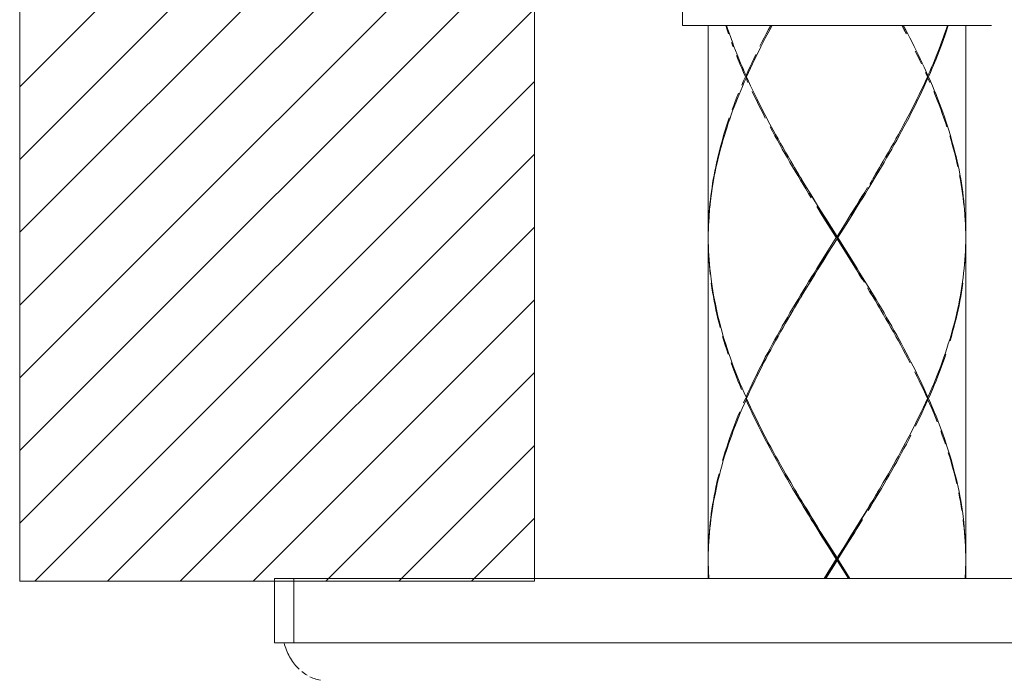
# Model space of a CAD drawing. Extents: x 1080 to 2268, y 542 to 1382.
# Drawn here: x 1546 to 1584, y 1062 to 1087 of the extents above; entities that cross this region are included whole.
import ezdxf

# ---------------------------------------------------------------- set-up
doc = ezdxf.new("R2010")
doc.units = 0
doc.header["$LTSCALE"] = 10
doc.header["$MEASUREMENT"] = 0
doc.layers.add('レイヤー 1', color=7, linetype='CONTINUOUS')

msp = doc.modelspace()

# ---------------------------------------------------------------- linework, layer by layer
at = {"layer": 'レイヤー 1', "color": 7, "lineweight": 18}
for p, q in [((1571.402, 1090.435), (1571.402, 1087.164)), ((1572.391, 1087.164), (1572.391, 1065.911)), ((1581.604, 1087.164), (1581.495, 1086.835)), ((1573.201, 1086.842), (1573.316, 1086.522)), ((1574.754, 1086.999), (1574.579, 1086.67)), ((1581.495, 1086.835), (1581.38, 1086.505)), ((1574.579, 1086.67), (1574.41, 1086.341)), ((1574.41, 1086.341), (1574.165, 1085.846)), ((1581.32, 1086.341), (1581.129, 1085.846)), ((1574.089, 1085.682), (1573.932, 1085.352)), ((1581.129, 1085.846), (1580.99, 1085.517)), ((1580.682, 1085.558), (1580.827, 1085.237)), ((1574.014, 1084.847), (1574.177, 1084.506)), ((1580.347, 1084.116), (1580.171, 1083.777)), ((1574.694, 1083.486), (1574.881, 1083.144)), ((1580.087, 1083.605), (1579.905, 1083.266)), ((1581.513, 1083.486), (1581.622, 1083.144)), ((1581.677, 1082.975), (1581.773, 1082.633)), ((1578.838, 1081.392), (1578.633, 1081.054)), ((1582.112, 1081.102), (1582.16, 1080.761)), ((1572.539, 1080.895), (1572.475, 1080.423)), ((1576.375, 1080.59), (1576.586, 1080.251)), ((1572.442, 1080.109), (1572.418, 1079.795)), ((1572.418, 1079.795), (1572.4, 1079.48)), ((1582.275, 1079.18), (1582.275, 1078.838)), ((1572.469, 1077.646), (1572.512, 1077.307)), ((1578.318, 1077.476), (1578.53, 1077.138)), ((1582.151, 1077.307), (1582.103, 1076.965)), ((1576.166, 1077.086), (1575.96, 1076.748)), ((1572.66, 1076.456), (1572.732, 1076.115)), ((1575.555, 1076.066), (1575.356, 1075.725)), ((1573.059, 1074.922), (1573.167, 1074.583)), ((1573.228, 1074.411), (1573.349, 1074.073)), ((1581.438, 1074.411), (1581.317, 1074.073)), ((1573.349, 1074.073), (1573.548, 1073.56)), ((1581.317, 1074.073), (1581.184, 1073.731)), ((1580.924, 1072.659), (1581.069, 1072.321)), ((1573.482, 1071.931), (1573.349, 1071.589)), ((1573.288, 1071.419), (1573.167, 1071.08)), ((1580.059, 1071.298), (1579.878, 1070.959)), ((1573.113, 1070.908), (1573.004, 1070.569)), ((1581.568, 1070.959), (1581.677, 1070.618)), ((1579.503, 1070.278), (1579.31, 1069.936)), ((1581.773, 1070.278), (1581.864, 1069.936)), ((1575.356, 1069.936), (1575.555, 1069.597)), ((1579.31, 1069.936), (1579.11, 1069.597)), ((1572.732, 1069.546), (1572.66, 1069.207)), ((1576.375, 1068.234), (1576.586, 1067.893)), ((1582.16, 1068.405), (1582.202, 1068.063)), ((1572.403, 1067.164), (1572.391, 1066.823)), ((1582.272, 1067.043), (1582.278, 1066.702)), ((1582.275, 1066.823), (1582.275, 1066.482))]:
    msp.add_line(p, q, dxfattribs=at)
for points in [[(1545.944, 1105.351), (1545.944, 1065.808)], [(1565.716, 1105.351), (1565.716, 1065.808)], [(1571.402, 1087.164), (1583.263, 1087.164)], [(1573.116, 1086.999), (1573.065, 1087.164)], [(1573.095, 1087.164), (1573.146, 1087.004)], [(1574.703, 1087.004), (1574.791, 1087.164)], [(1574.845, 1087.164), (1574.754, 1086.999)], [(1579.911, 1086.999), (1579.821, 1087.164)], [(1579.875, 1087.164), (1579.963, 1087.004)], [(1581.519, 1087.004), (1581.571, 1087.164)], [(1582.278, 1087.164), (1582.278, 1079.059)], [(1583.263, 1087.164)], [(1573.17, 1086.835), (1573.116, 1086.999)], [(1573.146, 1087.004), (1573.201, 1086.842)], [(1574.534, 1086.684), (1574.618, 1086.842)], [(1574.618, 1086.842), (1574.703, 1087.004)], [(1579.999, 1086.835), (1579.911, 1086.999)], [(1579.963, 1087.004), (1580.047, 1086.842)], [(1580.047, 1086.842), (1580.132, 1086.682)], [(1581.408, 1086.684), (1581.465, 1086.842)], [(1581.465, 1086.842), (1581.519, 1087.004)], [(1573.285, 1086.505)], [(1573.346, 1086.341), (1573.285, 1086.505)], [(1573.316, 1086.522), (1573.373, 1086.36)], [(1574.371, 1086.362), (1574.452, 1086.522)], [(1574.452, 1086.522), (1574.534, 1086.684)], [(1580.132, 1086.682), (1580.214, 1086.522)], [(1580.214, 1086.522), (1580.295, 1086.36)], [(1581.29, 1086.362), (1581.347, 1086.522)], [(1581.38, 1086.505), (1581.32, 1086.341)], [(1581.347, 1086.522), (1581.408, 1086.684)], [(1573.373, 1086.36), (1573.436, 1086.201)], [(1573.436, 1086.201), (1573.5, 1086.04)], [(1573.473, 1086.011)], [(1573.536, 1085.845), (1573.473, 1086.011)], [(1573.5, 1086.04), (1573.563, 1085.88)], [(1574.135, 1085.88), (1574.213, 1086.041)], [(1574.213, 1086.041)], [(1580.295, 1086.36), (1580.374, 1086.201)], [(1580.337, 1086.176)], [(1580.419, 1086.011), (1580.337, 1086.176)], [(1580.374, 1086.201), (1580.452, 1086.04)], [(1580.501, 1085.845), (1580.419, 1086.011)], [(1580.452, 1086.04), (1580.531, 1085.88)], [(1581.102, 1085.88), (1581.166, 1086.041)], [(1581.166, 1086.041), (1581.229, 1086.201)], [(1581.229, 1086.201), (1581.29, 1086.362)], [(1573.606, 1085.682), (1573.536, 1085.845)], [(1573.563, 1085.88), (1573.63, 1085.719)], [(1573.675, 1085.517), (1573.606, 1085.682)], [(1573.63, 1085.719), (1573.699, 1085.558)], [(1573.984, 1085.558), (1574.059, 1085.719)], [(1574.059, 1085.719), (1574.135, 1085.88)], [(1574.165, 1085.846), (1574.089, 1085.682)], [(1580.576, 1085.682), (1580.501, 1085.845)], [(1580.531, 1085.88), (1580.606, 1085.719)], [(1580.606, 1085.719), (1580.682, 1085.558)], [(1580.966, 1085.558), (1581.036, 1085.719)], [(1581.036, 1085.719), (1581.102, 1085.88)], [(1573.742, 1085.352), (1573.675, 1085.517)], [(1573.699, 1085.558), (1573.766, 1085.397)], [(1573.814, 1085.187), (1573.742, 1085.352)], [(1573.766, 1085.397), (1573.838, 1085.237)], [(1573.838, 1085.237), (1573.908, 1085.397)], [(1573.932, 1085.352), (1573.86, 1085.187)], [(1573.908, 1085.397), (1573.984, 1085.558)], [(1580.733, 1085.352)], [(1580.806, 1085.187), (1580.733, 1085.352)], [(1580.827, 1085.237), (1580.9, 1085.397)], [(1580.924, 1085.352), (1580.848, 1085.187)], [(1580.9, 1085.397), (1580.966, 1085.558)], [(1580.99, 1085.517), (1580.924, 1085.352)], [(1573.681, 1084.873), (1573.745, 1085.03)], [(1573.769, 1084.98), (1573.702, 1084.823)], [(1573.745, 1085.03), (1573.814, 1085.187)], [(1573.838, 1085.137), (1573.769, 1084.98)], [(1573.86, 1085.187), (1573.814, 1085.187)], [(1573.838, 1085.237), (1573.872, 1085.21)], [(1573.838, 1085.137), (1573.872, 1085.163)], [(1573.911, 1084.967), (1573.838, 1085.137)], [(1573.86, 1085.187), (1573.935, 1085.017)], [(1573.935, 1085.017), (1574.014, 1084.847)], [(1580.649, 1084.847), (1580.73, 1085.017)], [(1580.749, 1084.967), (1580.673, 1084.797)], [(1580.73, 1085.017), (1580.806, 1085.187)], [(1580.827, 1085.137), (1580.749, 1084.967)], [(1580.827, 1085.237), (1580.794, 1085.21)], [(1580.827, 1085.137), (1580.794, 1085.163)], [(1580.806, 1085.187), (1580.848, 1085.187)], [(1580.903, 1084.967), (1580.827, 1085.137)], [(1580.848, 1085.187), (1580.924, 1085.017)], [(1580.924, 1085.017), (1580.996, 1084.847)], [(1573.488, 1084.401), (1573.548, 1084.559)], [(1573.569, 1084.509), (1573.509, 1084.353)], [(1573.548, 1084.559)], [(1573.636, 1084.667), (1573.569, 1084.509)], [(1573.702, 1084.823), (1573.636, 1084.667)], [(1574.074, 1084.628)], [(1574.153, 1084.457), (1574.074, 1084.628)], [(1574.177, 1084.506), (1574.262, 1084.336)], [(1580.404, 1084.336), (1580.489, 1084.506)], [(1580.489, 1084.506), (1580.57, 1084.676)], [(1580.591, 1084.628), (1580.513, 1084.457)], [(1580.57, 1084.676), (1580.649, 1084.847)], [(1580.673, 1084.797), (1580.591, 1084.628)], [(1580.996, 1084.847), (1581.069, 1084.676)], [(1581.048, 1084.628)], [(1581.117, 1084.457), (1581.048, 1084.628)], [(1581.069, 1084.676), (1581.138, 1084.506)], [(1581.138, 1084.506), (1581.205, 1084.336)], [(1573.364, 1084.087), (1573.424, 1084.244)], [(1573.446, 1084.194), (1573.385, 1084.037)], [(1573.424, 1084.244), (1573.488, 1084.401)], [(1573.509, 1084.353), (1573.446, 1084.194)], [(1574.238, 1084.287), (1574.153, 1084.457)], [(1574.319, 1084.117), (1574.238, 1084.287)], [(1574.262, 1084.336), (1574.343, 1084.166)], [(1574.407, 1083.946), (1574.319, 1084.117)], [(1574.343, 1084.166), (1574.431, 1083.995)], [(1580.235, 1083.995), (1580.322, 1084.166)], [(1580.322, 1084.166), (1580.404, 1084.336)], [(1580.428, 1084.287), (1580.347, 1084.116)], [(1580.513, 1084.457), (1580.428, 1084.287)], [(1581.184, 1084.287), (1581.117, 1084.457)], [(1581.25, 1084.117), (1581.184, 1084.287)], [(1581.205, 1084.336), (1581.271, 1084.166)], [(1581.317, 1083.946), (1581.25, 1084.117)], [(1581.271, 1084.166), (1581.332, 1083.995)], [(1573.325, 1083.882), (1573.27, 1083.723)], [(1573.31, 1083.93), (1573.364, 1084.087)], [(1573.385, 1084.037), (1573.325, 1083.882)], [(1574.491, 1083.777), (1574.407, 1083.946)], [(1574.431, 1083.995), (1574.516, 1083.826)], [(1574.579, 1083.605), (1574.491, 1083.777)], [(1574.516, 1083.826), (1574.606, 1083.655)], [(1580.059, 1083.655), (1580.15, 1083.826)], [(1580.171, 1083.777), (1580.087, 1083.605)], [(1580.15, 1083.826), (1580.235, 1083.995)], [(1581.377, 1083.777), (1581.317, 1083.946)], [(1581.332, 1083.995), (1581.395, 1083.826)], [(1581.438, 1083.605), (1581.377, 1083.777)], [(1581.395, 1083.826), (1581.456, 1083.655)], [(1573.092, 1083.303), (1573.14, 1083.458)], [(1573.158, 1083.408), (1573.11, 1083.251)], [(1573.14, 1083.458), (1573.195, 1083.616)], [(1573.213, 1083.567), (1573.158, 1083.408)], [(1573.195, 1083.616)], [(1573.27, 1083.723), (1573.213, 1083.567)], [(1574.606, 1083.655), (1574.694, 1083.486)], [(1579.878, 1083.315), (1579.969, 1083.486)], [(1579.969, 1083.486), (1580.059, 1083.655)], [(1581.498, 1083.436), (1581.438, 1083.605)], [(1581.456, 1083.655), (1581.513, 1083.486)], [(1581.553, 1083.266), (1581.498, 1083.436)], [(1572.947, 1082.83), (1572.992, 1082.987)], [(1572.992, 1082.987), (1573.04, 1083.144)], [(1573.059, 1083.096), (1573.01, 1082.937)], [(1573.04, 1083.144), (1573.092, 1083.303)], [(1573.11, 1083.251), (1573.059, 1083.096)], [(1574.76, 1083.266)], [(1574.854, 1083.096), (1574.76, 1083.266)], [(1574.945, 1082.925), (1574.854, 1083.096)], [(1574.881, 1083.144), (1574.972, 1082.975)], [(1574.972, 1082.975), (1575.069, 1082.804)], [(1579.597, 1082.804), (1579.694, 1082.975)], [(1579.694, 1082.975), (1579.784, 1083.144)], [(1579.811, 1083.096), (1579.721, 1082.925)], [(1579.784, 1083.144), (1579.878, 1083.315)], [(1579.905, 1083.266), (1579.811, 1083.096)], [(1581.622, 1083.144), (1581.677, 1082.975)], [(1572.859, 1082.517), (1572.904, 1082.672)], [(1572.917, 1082.623), (1572.874, 1082.465)], [(1572.904, 1082.672), (1572.947, 1082.83)], [(1572.962, 1082.781), (1572.917, 1082.623)], [(1573.01, 1082.937), (1572.962, 1082.781)], [(1575.042, 1082.754), (1574.945, 1082.925)], [(1575.135, 1082.585), (1575.042, 1082.754)], [(1575.069, 1082.804), (1575.162, 1082.633)], [(1575.162, 1082.633), (1575.259, 1082.464)], [(1579.406, 1082.464), (1579.503, 1082.633)], [(1579.503, 1082.633), (1579.597, 1082.804)], [(1579.624, 1082.754), (1579.53, 1082.585)], [(1579.721, 1082.925), (1579.624, 1082.754)], [(1581.661, 1082.925)], [(1581.713, 1082.754), (1581.661, 1082.925)], [(1581.758, 1082.585), (1581.713, 1082.754)], [(1581.773, 1082.633), (1581.819, 1082.464)], [(1572.778, 1082.201), (1572.817, 1082.358)], [(1572.832, 1082.31), (1572.79, 1082.151)], [(1572.817, 1082.358), (1572.859, 1082.517)], [(1572.874, 1082.465), (1572.832, 1082.31)], [(1575.232, 1082.415), (1575.135, 1082.585)], [(1575.329, 1082.243), (1575.232, 1082.415)], [(1575.259, 1082.464), (1575.356, 1082.293)], [(1575.428, 1082.074), (1575.329, 1082.243)], [(1575.356, 1082.293), (1575.456, 1082.124)], [(1579.21, 1082.124), (1579.31, 1082.293)], [(1579.337, 1082.243), (1579.237, 1082.074)], [(1579.31, 1082.293), (1579.406, 1082.464)], [(1579.434, 1082.415), (1579.337, 1082.243)], [(1579.53, 1082.585), (1579.434, 1082.415)], [(1581.807, 1082.415), (1581.758, 1082.585)], [(1581.852, 1082.243), (1581.807, 1082.415)], [(1581.819, 1082.464), (1581.864, 1082.293)], [(1581.894, 1082.074), (1581.852, 1082.243)], [(1581.864, 1082.293), (1581.906, 1082.124)], [(1572.675, 1081.731), (1572.708, 1081.886)], [(1572.708, 1081.886), (1572.741, 1082.044)], [(1572.753, 1081.995), (1572.717, 1081.837)], [(1572.741, 1082.044), (1572.778, 1082.201)], [(1572.79, 1082.151), (1572.753, 1081.995)], [(1575.525, 1081.903), (1575.428, 1082.074)], [(1575.456, 1082.124), (1575.555, 1081.953)], [(1575.628, 1081.734), (1575.525, 1081.903)], [(1575.555, 1081.953), (1575.649, 1081.796)], [(1579.016, 1081.796), (1579.11, 1081.953)], [(1579.14, 1081.903), (1579.038, 1081.734)], [(1579.11, 1081.953), (1579.21, 1082.124)], [(1579.237, 1082.074), (1579.14, 1081.903)], [(1581.933, 1081.903), (1581.894, 1082.074)], [(1581.906, 1082.124), (1581.943, 1081.953)], [(1581.97, 1081.734), (1581.933, 1081.903)], [(1581.943, 1081.953), (1581.982, 1081.782)], [(1572.611, 1081.416), (1572.641, 1081.572)], [(1572.651, 1081.524), (1572.62, 1081.367)], [(1572.641, 1081.572), (1572.675, 1081.731)], [(1572.684, 1081.681), (1572.651, 1081.524)], [(1572.717, 1081.837), (1572.684, 1081.681)], [(1575.725, 1081.563), (1575.628, 1081.734)], [(1575.649, 1081.796), (1575.755, 1081.613)], [(1575.773, 1081.583), (1575.701, 1081.702)], [(1575.831, 1081.392), (1575.725, 1081.563)], [(1575.755, 1081.613), (1575.858, 1081.444)], [(1575.87, 1081.412), (1575.773, 1081.583)], [(1578.808, 1081.444), (1578.911, 1081.613)], [(1578.941, 1081.563), (1578.838, 1081.392)], [(1578.893, 1081.583), (1578.965, 1081.702)], [(1578.911, 1081.613), (1579.016, 1081.796)], [(1579.038, 1081.734), (1578.941, 1081.563)], [(1581.982, 1081.782), (1582.018, 1081.613)], [(1582.018, 1081.613), (1582.051, 1081.444)], [(1572.533, 1080.945), (1572.554, 1081.101)], [(1572.554, 1081.101), (1572.581, 1081.258)], [(1572.59, 1081.209), (1572.563, 1081.052)], [(1572.581, 1081.258), (1572.611, 1081.416)], [(1572.62, 1081.367), (1572.59, 1081.209)], [(1575.93, 1081.223), (1575.831, 1081.392)], [(1575.858, 1081.444), (1575.96, 1081.271)], [(1575.976, 1081.241), (1575.87, 1081.412)], [(1576.036, 1081.052), (1575.93, 1081.223)], [(1575.96, 1081.271), (1576.063, 1081.102)], [(1576.075, 1081.067), (1575.976, 1081.241)], [(1576.063, 1081.102), (1576.166, 1080.931)], [(1578.59, 1081.067), (1578.693, 1081.241)], [(1578.693, 1081.241)], [(1578.705, 1081.271), (1578.808, 1081.444)], [(1582.042, 1081.392)], [(1582.073, 1081.223), (1582.042, 1081.392)], [(1582.051, 1081.444), (1582.082, 1081.271)], [(1582.103, 1081.052), (1582.073, 1081.223)], [(1582.082, 1081.271), (1582.112, 1081.102)], [(1572.49, 1080.631), (1572.512, 1080.786)], [(1572.512, 1080.786), (1572.533, 1080.945)], [(1572.563, 1081.052), (1572.539, 1080.895)], [(1576.136, 1080.881), (1576.036, 1081.052)], [(1576.242, 1080.712), (1576.136, 1080.881)], [(1576.166, 1080.931), (1576.272, 1080.761)], [(1576.344, 1080.541), (1576.242, 1080.712)], [(1576.272, 1080.761), (1576.375, 1080.59)], [(1576.281, 1080.726)], [(1576.387, 1080.553), (1576.281, 1080.726)], [(1578.279, 1080.553), (1578.385, 1080.726)], [(1578.288, 1080.591), (1578.397, 1080.761)], [(1578.424, 1080.712), (1578.321, 1080.541)], [(1578.385, 1080.726)], [(1578.397, 1080.761), (1578.5, 1080.933)], [(1578.53, 1080.881), (1578.424, 1080.712)], [(1578.5, 1080.933)], [(1578.633, 1081.054), (1578.53, 1080.881)], [(1582.127, 1080.881), (1582.103, 1081.052)], [(1582.151, 1080.712), (1582.127, 1080.881)], [(1582.175, 1080.541), (1582.151, 1080.712)], [(1582.16, 1080.761), (1582.181, 1080.59)], [(1572.454, 1080.316), (1572.469, 1080.472)], [(1572.475, 1080.423), (1572.457, 1080.266)], [(1572.469, 1080.472), (1572.49, 1080.631)], [(1576.489, 1080.381), (1576.387, 1080.553)], [(1576.595, 1080.21), (1576.489, 1080.381)], [(1578.07, 1080.21), (1578.176, 1080.381)], [(1578.076, 1080.251), (1578.185, 1080.42)], [(1578.212, 1080.371), (1578.11, 1080.2)], [(1578.176, 1080.381), (1578.279, 1080.553)], [(1578.185, 1080.42), (1578.288, 1080.591)], [(1578.321, 1080.541), (1578.212, 1080.371)], [(1582.196, 1080.371), (1582.175, 1080.541)], [(1582.181, 1080.59), (1582.202, 1080.42)], [(1582.215, 1080.2), (1582.196, 1080.371)], [(1582.202, 1080.42), (1582.218, 1080.251)], [(1572.415, 1079.845), (1572.424, 1080)], [(1572.424, 1080), (1572.439, 1080.159)], [(1572.439, 1080.159), (1572.454, 1080.316)], [(1572.457, 1080.266), (1572.442, 1080.109)], [(1576.556, 1080.2)], [(1576.768, 1079.861), (1576.556, 1080.2)], [(1576.586, 1080.251), (1576.692, 1080.079)], [(1576.804, 1079.867), (1576.595, 1080.21)], [(1576.692, 1080.079), (1576.907, 1079.739)], [(1577.862, 1079.867), (1578.07, 1080.21)], [(1577.865, 1079.91), (1578.076, 1080.251)], [(1578.11, 1080.2), (1577.898, 1079.861)], [(1582.218, 1080.251), (1582.233, 1080.079)], [(1582.233, 1080.079), (1582.248, 1079.91)], [(1572.406, 1079.687), (1572.415, 1079.845)], [(1576.982, 1079.52), (1576.768, 1079.861)], [(1577.015, 1079.524), (1576.804, 1079.867)], [(1576.907, 1079.739), (1577.333, 1079.059)], [(1577.653, 1079.57), (1577.865, 1079.91)], [(1577.898, 1079.861), (1577.683, 1079.52)], [(1582.245, 1079.861)], [(1582.254, 1079.689), (1582.245, 1079.861)], [(1582.248, 1079.91), (1582.257, 1079.739)], [(1582.263, 1079.52), (1582.254, 1079.689)], [(1582.257, 1079.739), (1582.266, 1079.57)], [(1572.391, 1079.214), (1572.394, 1079.373)], [(1572.394, 1079.323), (1572.391, 1079.166)], [(1572.4, 1079.48), (1572.394, 1079.323)], [(1572.394, 1079.373)], [(1577.303, 1079.009), (1576.982, 1079.52)], [(1577.756, 1078.321), (1577.015, 1079.524)], [(1577.333, 1079.059), (1577.653, 1079.57)], [(1577.683, 1079.52), (1577.363, 1079.009)], [(1582.269, 1079.349), (1582.263, 1079.52)], [(1582.266, 1079.57), (1582.272, 1079.399)], [(1582.275, 1079.18), (1582.269, 1079.349)], [(1582.272, 1079.399), (1582.275, 1079.228)], [(1582.275, 1079.228), (1582.278, 1079.059)], [(1572.391, 1078.838), (1572.397, 1078.669)], [(1576.982, 1078.498), (1577.303, 1079.009)], [(1577.333, 1078.96), (1577.012, 1078.448)], [(1577.303, 1079.009), (1577.363, 1079.009)], [(1577.333, 1078.96), (1577.333, 1079.059)], [(1577.762, 1078.279), (1577.333, 1078.96)], [(1577.363, 1079.009), (1577.683, 1078.498)], [(1582.275, 1078.838), (1582.269, 1078.669)], [(1582.278, 1078.96), (1582.278, 1066.702)], [(1572.394, 1078.619), (1572.391, 1078.79)], [(1572.4, 1078.45), (1572.394, 1078.619)], [(1572.397, 1078.669), (1572.403, 1078.498)], [(1572.409, 1078.279), (1572.4, 1078.45)], [(1572.403, 1078.498), (1572.412, 1078.327)], [(1576.768, 1078.158), (1576.982, 1078.498)], [(1577.012, 1078.448), (1576.801, 1078.108)], [(1576.804, 1078.15), (1577.015, 1078.495)], [(1577.015, 1078.495)], [(1577.683, 1078.498), (1577.898, 1078.158)], [(1582.263, 1078.498), (1582.254, 1078.327)], [(1582.257, 1078.279), (1582.266, 1078.45)], [(1582.269, 1078.669), (1582.263, 1078.498)], [(1582.266, 1078.45), (1582.272, 1078.619)], [(1582.272, 1078.619)], [(1572.418, 1078.11), (1572.409, 1078.279)], [(1572.412, 1078.327), (1572.421, 1078.158)], [(1572.433, 1077.937), (1572.418, 1078.11)], [(1572.421, 1078.158), (1572.436, 1077.987)], [(1576.556, 1077.818), (1576.768, 1078.158)], [(1576.801, 1078.108), (1576.586, 1077.768)], [(1576.595, 1077.809), (1576.804, 1078.15)], [(1577.968, 1077.98), (1577.756, 1078.321)], [(1577.974, 1077.937), (1577.762, 1078.279)], [(1577.898, 1078.158), (1578.11, 1077.818)], [(1582.245, 1078.158), (1582.23, 1077.987)], [(1582.233, 1077.937), (1582.248, 1078.11)], [(1582.254, 1078.327), (1582.245, 1078.158)], [(1582.248, 1078.11), (1582.257, 1078.279)], [(1572.445, 1077.768), (1572.433, 1077.937)], [(1572.436, 1077.987), (1572.451, 1077.818)], [(1572.463, 1077.599), (1572.445, 1077.768)], [(1572.451, 1077.818), (1572.469, 1077.646)], [(1576.45, 1077.646), (1576.556, 1077.818)], [(1576.586, 1077.768), (1576.48, 1077.597)], [(1576.489, 1077.635), (1576.595, 1077.809)], [(1578.07, 1077.809), (1577.968, 1077.98)], [(1578.076, 1077.768), (1577.974, 1077.937)], [(1578.176, 1077.635), (1578.07, 1077.809)], [(1578.185, 1077.599), (1578.076, 1077.768)], [(1578.11, 1077.818), (1578.212, 1077.647)], [(1582.215, 1077.818), (1582.196, 1077.646)], [(1582.23, 1077.987), (1582.215, 1077.818)], [(1572.512, 1077.307), (1572.536, 1077.136)], [(1576.136, 1077.136), (1576.242, 1077.307)], [(1576.242, 1077.307), (1576.344, 1077.476)], [(1576.375, 1077.428), (1576.272, 1077.257)], [(1576.281, 1077.293), (1576.387, 1077.464)], [(1576.344, 1077.476), (1576.45, 1077.646)], [(1576.48, 1077.597), (1576.375, 1077.428)], [(1576.387, 1077.464), (1576.489, 1077.635)], [(1578.279, 1077.464), (1578.176, 1077.635)], [(1578.288, 1077.428), (1578.185, 1077.599)], [(1578.212, 1077.647), (1578.318, 1077.476)], [(1578.385, 1077.293), (1578.279, 1077.464)], [(1582.175, 1077.476), (1582.151, 1077.307)], [(1582.196, 1077.646), (1582.175, 1077.476)], [(1582.202, 1077.599)], [(1572.505, 1077.257)], [(1572.53, 1077.086), (1572.505, 1077.257)], [(1572.554, 1076.917), (1572.53, 1077.086)], [(1572.536, 1077.136), (1572.563, 1076.965)], [(1572.563, 1076.965), (1572.593, 1076.796)], [(1575.93, 1076.796), (1576.036, 1076.965)], [(1575.976, 1076.778), (1576.075, 1076.949)], [(1576.036, 1076.965), (1576.136, 1077.136)], [(1576.075, 1076.949)], [(1576.272, 1077.257), (1576.166, 1077.086)], [(1578.5, 1077.086)], [(1578.599, 1076.917), (1578.5, 1077.086)], [(1578.53, 1077.138), (1578.63, 1076.965)], [(1578.59, 1076.949)], [(1578.693, 1076.778), (1578.59, 1076.949)], [(1578.63, 1076.965), (1578.735, 1076.796)], [(1582.103, 1076.965), (1582.073, 1076.796)], [(1582.112, 1076.917), (1582.136, 1077.086)], [(1582.136, 1077.086), (1582.16, 1077.257)], [(1582.16, 1077.257)], [(1572.584, 1076.748), (1572.554, 1076.917)], [(1572.614, 1076.575), (1572.584, 1076.748)], [(1572.593, 1076.796), (1572.623, 1076.625)], [(1572.648, 1076.406), (1572.614, 1076.575)], [(1572.623, 1076.625), (1572.66, 1076.456)], [(1575.728, 1076.456), (1575.831, 1076.625)], [(1575.858, 1076.575), (1575.755, 1076.406)], [(1575.773, 1076.435), (1575.87, 1076.606)], [(1575.831, 1076.625), (1575.93, 1076.796)], [(1575.96, 1076.748), (1575.858, 1076.575)], [(1575.87, 1076.606), (1575.976, 1076.778)], [(1578.705, 1076.748), (1578.599, 1076.917)], [(1578.793, 1076.606), (1578.693, 1076.778)], [(1578.805, 1076.577), (1578.705, 1076.748)], [(1578.735, 1076.796), (1578.835, 1076.627)], [(1578.893, 1076.435), (1578.793, 1076.606)], [(1578.911, 1076.406), (1578.805, 1076.577)], [(1578.835, 1076.627), (1578.938, 1076.456)], [(1582.042, 1076.625), (1582.006, 1076.456)], [(1582.018, 1076.406), (1582.051, 1076.575)], [(1582.073, 1076.796), (1582.042, 1076.625)], [(1582.051, 1076.575), (1582.082, 1076.748)], [(1582.082, 1076.748), (1582.112, 1076.917)], [(1572.684, 1076.235), (1572.648, 1076.406)], [(1572.723, 1076.066), (1572.684, 1076.235)], [(1575.525, 1076.116), (1575.628, 1076.285)], [(1575.649, 1076.222), (1575.555, 1076.066)], [(1575.628, 1076.285), (1575.728, 1076.456)], [(1575.755, 1076.406), (1575.649, 1076.222)], [(1575.701, 1076.316), (1575.773, 1076.435)], [(1578.965, 1076.316), (1578.893, 1076.435)], [(1579.016, 1076.222), (1578.911, 1076.406)], [(1578.938, 1076.456), (1579.038, 1076.285)], [(1579.11, 1076.066), (1579.016, 1076.222)], [(1579.038, 1076.285), (1579.14, 1076.116)], [(1581.97, 1076.284), (1581.933, 1076.115)], [(1581.943, 1076.066), (1581.982, 1076.235)], [(1582.006, 1076.456), (1581.97, 1076.284)], [(1581.982, 1076.235), (1582.018, 1076.406)], [(1572.759, 1075.895), (1572.723, 1076.066)], [(1572.732, 1076.115), (1572.771, 1075.945)], [(1572.802, 1075.725), (1572.759, 1075.895)], [(1572.771, 1075.945), (1572.814, 1075.774)], [(1575.329, 1075.776), (1575.428, 1075.945)], [(1575.428, 1075.945), (1575.525, 1076.116)], [(1579.21, 1075.895), (1579.11, 1076.066)], [(1579.14, 1076.116), (1579.237, 1075.945)], [(1579.31, 1075.726), (1579.21, 1075.895)], [(1579.237, 1075.945), (1579.337, 1075.776)], [(1581.894, 1075.945), (1581.852, 1075.774)], [(1581.864, 1075.725), (1581.906, 1075.895)], [(1581.933, 1076.115), (1581.894, 1075.945)], [(1581.906, 1075.895), (1581.943, 1076.066)], [(1572.847, 1075.555), (1572.802, 1075.725)], [(1572.814, 1075.774), (1572.859, 1075.604)], [(1572.859, 1075.604), (1572.907, 1075.433)], [(1572.907, 1075.433), (1572.953, 1075.264)], [(1575.042, 1075.265), (1575.135, 1075.434)], [(1575.135, 1075.434), (1575.232, 1075.604)], [(1575.262, 1075.555), (1575.162, 1075.386)], [(1575.232, 1075.604), (1575.329, 1075.776)], [(1575.356, 1075.725), (1575.262, 1075.555)], [(1579.403, 1075.555), (1579.31, 1075.726)], [(1579.337, 1075.776), (1579.434, 1075.604)], [(1579.503, 1075.386), (1579.403, 1075.555)], [(1579.434, 1075.604), (1579.53, 1075.434)], [(1579.53, 1075.434), (1579.624, 1075.265)], [(1581.758, 1075.434), (1581.713, 1075.264)], [(1581.807, 1075.604), (1581.758, 1075.434)], [(1581.773, 1075.385), (1581.819, 1075.555)], [(1581.852, 1075.774), (1581.807, 1075.604)], [(1581.819, 1075.555), (1581.864, 1075.725)], [(1572.938, 1075.214)], [(1572.989, 1075.044), (1572.938, 1075.214)], [(1572.953, 1075.264), (1573.004, 1075.093)], [(1573.04, 1074.874), (1572.989, 1075.044)], [(1573.004, 1075.093), (1573.059, 1074.922)], [(1574.854, 1074.924), (1574.945, 1075.093)], [(1574.972, 1075.044), (1574.881, 1074.874)], [(1574.945, 1075.093), (1575.042, 1075.265)], [(1575.069, 1075.214), (1574.972, 1075.044)], [(1575.162, 1075.386), (1575.069, 1075.214)], [(1579.597, 1075.214), (1579.503, 1075.386)], [(1579.694, 1075.044), (1579.597, 1075.214)], [(1579.624, 1075.265), (1579.721, 1075.093)], [(1579.784, 1074.874), (1579.694, 1075.044)], [(1579.721, 1075.093), (1579.811, 1074.924)], [(1581.661, 1075.093), (1581.607, 1074.924)], [(1581.713, 1075.264), (1581.661, 1075.093)], [(1581.677, 1075.044), (1581.725, 1075.214)], [(1581.725, 1075.214), (1581.773, 1075.385)], [(1573.098, 1074.703), (1573.04, 1074.874)], [(1573.149, 1074.532), (1573.098, 1074.703)], [(1574.673, 1074.583), (1574.76, 1074.753)], [(1574.788, 1074.703), (1574.694, 1074.534)], [(1574.76, 1074.753), (1574.854, 1074.924)], [(1574.881, 1074.874), (1574.788, 1074.703)], [(1579.878, 1074.703), (1579.784, 1074.874)], [(1579.811, 1074.924), (1579.905, 1074.753)], [(1579.969, 1074.534), (1579.878, 1074.703)], [(1579.905, 1074.753), (1579.993, 1074.583)], [(1581.553, 1074.753), (1581.498, 1074.583)], [(1581.607, 1074.924), (1581.553, 1074.753)], [(1573.167, 1074.583), (1573.228, 1074.411)], [(1574.491, 1074.242), (1574.579, 1074.413)], [(1574.606, 1074.363), (1574.516, 1074.194)], [(1574.579, 1074.413), (1574.673, 1074.583)], [(1574.694, 1074.534), (1574.606, 1074.363)], [(1580.059, 1074.363), (1579.969, 1074.534)], [(1579.993, 1074.583), (1580.084, 1074.413)], [(1580.147, 1074.194), (1580.059, 1074.363)], [(1580.084, 1074.413), (1580.171, 1074.242)], [(1581.395, 1074.194), (1581.456, 1074.363)], [(1581.498, 1074.583), (1581.438, 1074.411)], [(1581.456, 1074.363), (1581.513, 1074.532)], [(1581.513, 1074.532)], [(1573.27, 1074.194)], [(1573.331, 1074.021), (1573.27, 1074.194)], [(1573.394, 1073.852), (1573.331, 1074.021)], [(1574.238, 1073.731), (1574.319, 1073.902)], [(1574.319, 1073.902), (1574.407, 1074.073)], [(1574.431, 1074.023), (1574.343, 1073.852)], [(1574.407, 1074.073), (1574.491, 1074.242)], [(1574.516, 1074.194), (1574.431, 1074.023)], [(1580.171, 1074.242), (1580.259, 1074.073)], [(1580.259, 1074.073), (1580.347, 1073.902)], [(1580.347, 1073.902), (1580.428, 1073.731)], [(1581.271, 1073.852), (1581.332, 1074.021)], [(1581.332, 1074.021), (1581.395, 1074.194)], [(1573.461, 1073.681), (1573.394, 1073.852)], [(1573.527, 1073.512), (1573.461, 1073.681)], [(1573.548, 1073.56), (1573.618, 1073.391)], [(1574.074, 1073.391), (1574.153, 1073.562)], [(1574.153, 1073.562), (1574.238, 1073.731)], [(1574.262, 1073.683), (1574.177, 1073.513)], [(1574.343, 1073.852), (1574.262, 1073.683)], [(1580.322, 1073.852)], [(1580.404, 1073.683), (1580.322, 1073.852)], [(1580.489, 1073.512), (1580.404, 1073.683)], [(1580.428, 1073.731), (1580.513, 1073.562)], [(1580.513, 1073.562), (1580.591, 1073.391)], [(1581.117, 1073.562), (1581.048, 1073.391)], [(1581.184, 1073.731), (1581.117, 1073.562)], [(1581.138, 1073.512), (1581.205, 1073.681)], [(1581.205, 1073.681), (1581.271, 1073.852)], [(1573.597, 1073.341), (1573.527, 1073.512)], [(1573.669, 1073.17), (1573.597, 1073.341)], [(1573.618, 1073.391), (1573.69, 1073.222)], [(1573.69, 1073.222), (1573.763, 1073.049)], [(1573.911, 1073.049), (1573.993, 1073.222)], [(1574.014, 1073.172), (1573.935, 1073.001)], [(1573.993, 1073.222), (1574.074, 1073.391)], [(1574.095, 1073.341), (1574.014, 1073.172)], [(1574.177, 1073.513), (1574.095, 1073.341)], [(1580.57, 1073.341), (1580.489, 1073.512)], [(1580.649, 1073.17), (1580.57, 1073.341)], [(1580.591, 1073.391), (1580.673, 1073.222)], [(1580.73, 1073.001), (1580.649, 1073.17)], [(1580.673, 1073.222), (1580.749, 1073.049)], [(1580.975, 1073.222), (1580.903, 1073.049)], [(1580.924, 1073.001), (1580.996, 1073.17)], [(1581.048, 1073.391), (1580.975, 1073.222)], [(1580.996, 1073.17), (1581.069, 1073.341)], [(1581.069, 1073.341), (1581.138, 1073.512)], [(1573.742, 1072.659), (1573.814, 1072.832)], [(1573.763, 1073.049), (1573.838, 1072.88)], [(1573.838, 1072.782), (1573.763, 1072.611)], [(1573.86, 1072.832), (1573.814, 1072.832)], [(1573.814, 1072.832)], [(1573.838, 1072.88), (1573.911, 1073.049)], [(1573.838, 1072.88), (1573.872, 1072.853)], [(1573.838, 1072.782), (1573.872, 1072.808)], [(1573.911, 1072.611), (1573.838, 1072.782)], [(1573.935, 1073.001), (1573.86, 1072.832)], [(1573.86, 1072.832), (1573.935, 1072.659)], [(1580.806, 1072.832), (1580.73, 1073.001)], [(1580.806, 1072.832), (1580.73, 1072.659)], [(1580.749, 1073.049), (1580.827, 1072.88)], [(1580.749, 1072.611), (1580.827, 1072.782)], [(1580.827, 1072.88), (1580.794, 1072.853)], [(1580.827, 1072.782), (1580.794, 1072.808)], [(1580.806, 1072.832), (1580.848, 1072.832)], [(1580.903, 1073.049), (1580.827, 1072.88)], [(1580.903, 1072.611), (1580.827, 1072.782)], [(1580.848, 1072.832), (1580.924, 1073.001)], [(1580.848, 1072.832), (1580.924, 1072.659)], [(1573.69, 1072.442), (1573.618, 1072.27)], [(1573.763, 1072.611), (1573.69, 1072.442)], [(1573.993, 1072.442), (1573.911, 1072.611)], [(1573.935, 1072.659), (1574.014, 1072.49)], [(1574.074, 1072.27), (1573.993, 1072.442)], [(1574.014, 1072.49), (1574.095, 1072.321)], [(1580.649, 1072.49), (1580.57, 1072.321)], [(1580.591, 1072.27), (1580.673, 1072.442)], [(1580.73, 1072.659), (1580.649, 1072.49)], [(1580.673, 1072.442), (1580.749, 1072.611)], [(1580.975, 1072.442), (1580.903, 1072.611)], [(1581.048, 1072.27), (1580.975, 1072.442)], [(1573.461, 1071.979), (1573.527, 1072.15)], [(1573.548, 1072.1), (1573.482, 1071.931)], [(1573.527, 1072.15), (1573.597, 1072.321)], [(1573.618, 1072.27), (1573.548, 1072.1)], [(1573.597, 1072.321)], [(1574.153, 1072.1), (1574.074, 1072.27)], [(1574.095, 1072.321), (1574.177, 1072.15)], [(1574.238, 1071.931), (1574.153, 1072.1)], [(1574.177, 1072.15), (1574.262, 1071.979)], [(1580.489, 1072.15), (1580.404, 1071.979)], [(1580.428, 1071.931), (1580.513, 1072.1)], [(1580.57, 1072.321), (1580.489, 1072.15)], [(1580.513, 1072.1), (1580.591, 1072.27)], [(1581.117, 1072.1), (1581.048, 1072.27)], [(1581.069, 1072.321), (1581.138, 1072.15)], [(1581.184, 1071.931), (1581.117, 1072.1)], [(1581.138, 1072.15), (1581.205, 1071.979)], [(1573.27, 1071.47), (1573.331, 1071.639)], [(1573.331, 1071.639), (1573.394, 1071.81)], [(1573.394, 1071.81), (1573.461, 1071.979)], [(1574.319, 1071.76), (1574.238, 1071.931)], [(1574.262, 1071.979), (1574.343, 1071.81)], [(1574.407, 1071.589), (1574.319, 1071.76)], [(1574.343, 1071.81), (1574.431, 1071.639)], [(1574.431, 1071.639), (1574.516, 1071.47)], [(1580.235, 1071.639), (1580.15, 1071.47)], [(1580.322, 1071.809), (1580.235, 1071.639)], [(1580.404, 1071.979), (1580.322, 1071.809)], [(1580.347, 1071.76), (1580.428, 1071.931)], [(1581.205, 1071.979), (1581.271, 1071.81)], [(1581.271, 1071.81), (1581.332, 1071.639)], [(1581.332, 1071.639), (1581.395, 1071.47)], [(1573.149, 1071.128), (1573.21, 1071.298)], [(1573.21, 1071.298), (1573.27, 1071.47)], [(1573.349, 1071.589), (1573.288, 1071.419)], [(1574.491, 1071.42), (1574.407, 1071.589)], [(1574.579, 1071.249), (1574.491, 1071.42)], [(1574.516, 1071.47), (1574.606, 1071.298)], [(1574.606, 1071.298), (1574.694, 1071.128)], [(1580.15, 1071.47), (1580.059, 1071.298)], [(1580.087, 1071.249), (1580.171, 1071.419)], [(1580.171, 1071.419)], [(1581.317, 1071.589)], [(1581.377, 1071.42), (1581.317, 1071.589)], [(1581.438, 1071.249), (1581.377, 1071.42)], [(1581.395, 1071.47), (1581.456, 1071.298)], [(1581.456, 1071.298), (1581.513, 1071.128)], [(1573.04, 1070.788), (1573.098, 1070.959)], [(1573.098, 1070.959), (1573.149, 1071.128)], [(1573.167, 1071.08), (1573.113, 1070.908)], [(1574.67, 1071.08), (1574.579, 1071.249)], [(1574.76, 1070.909), (1574.67, 1071.08)], [(1574.694, 1071.128), (1574.788, 1070.959)], [(1574.854, 1070.739), (1574.76, 1070.909)], [(1574.788, 1070.959), (1574.881, 1070.788)], [(1579.878, 1070.959), (1579.784, 1070.788)], [(1579.811, 1070.739), (1579.905, 1070.908)], [(1579.905, 1070.908), (1579.996, 1071.08)], [(1579.996, 1071.08), (1580.087, 1071.249)], [(1581.498, 1071.08), (1581.438, 1071.249)], [(1581.513, 1071.128), (1581.568, 1070.959)], [(1572.938, 1070.448), (1572.989, 1070.618)], [(1573.004, 1070.569), (1572.953, 1070.398)], [(1572.989, 1070.618), (1573.04, 1070.788)], [(1574.945, 1070.569), (1574.854, 1070.739)], [(1574.881, 1070.788), (1574.972, 1070.618)], [(1575.042, 1070.398), (1574.945, 1070.569)], [(1574.972, 1070.618), (1575.069, 1070.448)], [(1579.694, 1070.618), (1579.597, 1070.447)], [(1579.624, 1070.398), (1579.721, 1070.568)], [(1579.784, 1070.788), (1579.694, 1070.618)], [(1579.721, 1070.568), (1579.811, 1070.739)], [(1581.607, 1070.739)], [(1581.661, 1070.569), (1581.607, 1070.739)], [(1581.713, 1070.398), (1581.661, 1070.569)], [(1581.677, 1070.618), (1581.725, 1070.448)], [(1572.907, 1070.228), (1572.859, 1070.058)], [(1572.953, 1070.398), (1572.907, 1070.228)], [(1575.135, 1070.228), (1575.042, 1070.398)], [(1575.069, 1070.448), (1575.162, 1070.278)], [(1575.232, 1070.057), (1575.135, 1070.228)], [(1575.162, 1070.278), (1575.262, 1070.107)], [(1579.434, 1070.057), (1579.53, 1070.228)], [(1579.597, 1070.447), (1579.503, 1070.278)], [(1579.53, 1070.228), (1579.624, 1070.398)], [(1581.758, 1070.228), (1581.713, 1070.398)], [(1581.725, 1070.448), (1581.773, 1070.278)], [(1581.807, 1070.058), (1581.758, 1070.228)], [(1572.723, 1069.597), (1572.759, 1069.767)], [(1572.759, 1069.767), (1572.802, 1069.936)], [(1572.814, 1069.888), (1572.771, 1069.717)], [(1572.802, 1069.936)], [(1572.859, 1070.058), (1572.814, 1069.888)], [(1575.329, 1069.888), (1575.232, 1070.057)], [(1575.262, 1070.107), (1575.356, 1069.936)], [(1575.428, 1069.715), (1575.329, 1069.888)], [(1579.237, 1069.715), (1579.337, 1069.888)], [(1579.337, 1069.888), (1579.434, 1070.057)], [(1581.852, 1069.888), (1581.807, 1070.058)], [(1581.894, 1069.717), (1581.852, 1069.888)], [(1581.864, 1069.936), (1581.906, 1069.767)], [(1581.906, 1069.767), (1581.943, 1069.597)], [(1572.648, 1069.256), (1572.684, 1069.425)], [(1572.684, 1069.425), (1572.723, 1069.597)], [(1572.771, 1069.717), (1572.732, 1069.546)], [(1575.525, 1069.546), (1575.428, 1069.715)], [(1575.628, 1069.377), (1575.525, 1069.546)], [(1575.555, 1069.597), (1575.649, 1069.439)], [(1575.725, 1069.206), (1575.628, 1069.377)], [(1575.649, 1069.439), (1575.755, 1069.256)], [(1579.016, 1069.439), (1578.911, 1069.256)], [(1578.941, 1069.206), (1579.038, 1069.377)], [(1579.11, 1069.597), (1579.016, 1069.439)], [(1579.038, 1069.377), (1579.14, 1069.546)], [(1579.14, 1069.546), (1579.237, 1069.715)], [(1581.933, 1069.546), (1581.894, 1069.717)], [(1581.943, 1069.597), (1581.982, 1069.425)], [(1581.982, 1069.425), (1582.018, 1069.256)], [(1572.584, 1068.916), (1572.614, 1069.085)], [(1572.623, 1069.035), (1572.593, 1068.866)], [(1572.614, 1069.085), (1572.648, 1069.256)], [(1572.66, 1069.207), (1572.623, 1069.035)], [(1575.773, 1069.226), (1575.701, 1069.347)], [(1575.831, 1069.035), (1575.725, 1069.206)], [(1575.755, 1069.256), (1575.858, 1069.085)], [(1575.87, 1069.055), (1575.773, 1069.226)], [(1575.93, 1068.866), (1575.831, 1069.035)], [(1575.858, 1069.085), (1575.96, 1068.916)], [(1575.976, 1068.884), (1575.87, 1069.055)], [(1578.808, 1069.085), (1578.705, 1068.916)], [(1578.735, 1068.866), (1578.835, 1069.035)], [(1578.911, 1069.256), (1578.808, 1069.085)], [(1578.835, 1069.035), (1578.941, 1069.206)], [(1578.893, 1069.226), (1578.965, 1069.347)], [(1582.006, 1069.207)], [(1582.042, 1069.035), (1582.006, 1069.207)], [(1582.018, 1069.256), (1582.051, 1069.085)], [(1582.073, 1068.866), (1582.042, 1069.035)], [(1582.051, 1069.085), (1582.082, 1068.916)], [(1572.53, 1068.574), (1572.554, 1068.745)], [(1572.563, 1068.695), (1572.536, 1068.526)], [(1572.554, 1068.745), (1572.584, 1068.916)], [(1572.593, 1068.866), (1572.563, 1068.695)], [(1576.036, 1068.695), (1575.93, 1068.866)], [(1575.96, 1068.916), (1576.063, 1068.745)], [(1576.075, 1068.712), (1575.976, 1068.884)], [(1576.136, 1068.526), (1576.036, 1068.695)], [(1576.063, 1068.745), (1576.169, 1068.574)], [(1576.178, 1068.541), (1576.075, 1068.712)], [(1578.488, 1068.541), (1578.59, 1068.712)], [(1578.599, 1068.745), (1578.5, 1068.574)], [(1578.53, 1068.526), (1578.63, 1068.695)], [(1578.59, 1068.712), (1578.693, 1068.884)], [(1578.705, 1068.916), (1578.599, 1068.745)], [(1578.63, 1068.695), (1578.735, 1068.866)], [(1578.693, 1068.884)], [(1582.103, 1068.695), (1582.073, 1068.866)], [(1582.082, 1068.916), (1582.112, 1068.745)], [(1582.127, 1068.526), (1582.103, 1068.695)], [(1582.112, 1068.745), (1582.136, 1068.574)], [(1563.298, 1065.808), (1565.716, 1068.231)], [(1572.463, 1068.063), (1572.484, 1068.236)], [(1572.484, 1068.236), (1572.505, 1068.405)], [(1572.512, 1068.355), (1572.49, 1068.184)], [(1572.505, 1068.405), (1572.53, 1068.574)], [(1572.536, 1068.526), (1572.512, 1068.355)], [(1576.242, 1068.354), (1576.136, 1068.526)], [(1576.169, 1068.574), (1576.272, 1068.405)], [(1576.281, 1068.369), (1576.178, 1068.541)], [(1576.344, 1068.184), (1576.242, 1068.354)], [(1576.272, 1068.405), (1576.375, 1068.234)], [(1576.387, 1068.198), (1576.281, 1068.369)], [(1578.288, 1068.234), (1578.185, 1068.063)], [(1578.279, 1068.198), (1578.385, 1068.369)], [(1578.397, 1068.405), (1578.288, 1068.234)], [(1578.385, 1068.369), (1578.488, 1068.541)], [(1578.5, 1068.574), (1578.397, 1068.405)], [(1582.136, 1068.574), (1582.16, 1068.405)], [(1572.433, 1067.723), (1572.445, 1067.894)], [(1572.445, 1067.894), (1572.463, 1068.063)], [(1572.469, 1068.015), (1572.451, 1067.844)], [(1572.49, 1068.184), (1572.469, 1068.015)], [(1576.45, 1068.013), (1576.344, 1068.184)], [(1576.489, 1068.026), (1576.387, 1068.198)], [(1576.556, 1067.844), (1576.45, 1068.013)], [(1576.595, 1067.855), (1576.489, 1068.026)], [(1576.586, 1067.893), (1576.692, 1067.723)], [(1576.804, 1067.51), (1576.595, 1067.855)], [(1577.862, 1067.51), (1578.07, 1067.855)], [(1578.076, 1067.894), (1577.865, 1067.554)], [(1578.07, 1067.855), (1578.176, 1068.026)], [(1578.185, 1068.063), (1578.076, 1067.894)], [(1578.11, 1067.844), (1578.212, 1068.015)], [(1578.176, 1068.026), (1578.279, 1068.198)], [(1578.212, 1068.015), (1578.318, 1068.184)], [(1578.318, 1068.184)], [(1582.175, 1068.184)], [(1582.196, 1068.015), (1582.175, 1068.184)], [(1582.215, 1067.844), (1582.196, 1068.015)], [(1582.202, 1068.063), (1582.218, 1067.894)], [(1582.218, 1067.894), (1582.233, 1067.723)], [(1572.409, 1067.382), (1572.418, 1067.554)], [(1572.421, 1067.504), (1572.412, 1067.333)], [(1572.418, 1067.554), (1572.433, 1067.723)], [(1572.436, 1067.673), (1572.421, 1067.504)], [(1572.451, 1067.844), (1572.436, 1067.673)], [(1576.768, 1067.503), (1576.556, 1067.844)], [(1576.692, 1067.723), (1576.907, 1067.382)], [(1576.982, 1067.164), (1576.768, 1067.503)], [(1577.015, 1067.169), (1576.804, 1067.51)], [(1577.65, 1067.169), (1577.862, 1067.51)], [(1577.865, 1067.554), (1577.653, 1067.212)], [(1577.792, 1067.333), (1578.004, 1067.673)], [(1578.004, 1067.673), (1578.11, 1067.844)], [(1582.23, 1067.673), (1582.215, 1067.844)], [(1582.245, 1067.504), (1582.23, 1067.673)], [(1582.233, 1067.723), (1582.248, 1067.554)], [(1582.254, 1067.333), (1582.245, 1067.504)], [(1582.248, 1067.554), (1582.257, 1067.382)], [(1572.394, 1067.043), (1572.4, 1067.212)], [(1572.4, 1067.212), (1572.409, 1067.382)], [(1572.412, 1067.333), (1572.403, 1067.164)], [(1576.907, 1067.382), (1577.333, 1066.702)], [(1577.303, 1066.653), (1576.982, 1067.164)], [(1577.789, 1065.911), (1577.015, 1067.169)], [(1577.121, 1066.309), (1577.65, 1067.169)], [(1577.653, 1067.212), (1577.333, 1066.702)], [(1577.469, 1066.823), (1577.792, 1067.333)], [(1582.263, 1067.164), (1582.254, 1067.333)], [(1582.257, 1067.382), (1582.266, 1067.212)], [(1582.269, 1066.992), (1582.263, 1067.164)], [(1582.266, 1067.212), (1582.272, 1067.043)], [(1572.391, 1066.872), (1572.394, 1067.043)], [(1577.363, 1066.653), (1577.469, 1066.823)], [(1582.275, 1066.823), (1582.269, 1066.992)], [(1572.391, 1066.482), (1572.397, 1066.312)], [(1572.394, 1066.263), (1572.391, 1066.433)], [(1577.303, 1066.653), (1577.088, 1066.312)], [(1577.118, 1066.263), (1577.333, 1066.602)], [(1577.303, 1066.653), (1577.363, 1066.653)], [(1577.333, 1066.602), (1577.333, 1066.702)], [(1577.768, 1065.911), (1577.333, 1066.602)], [(1577.363, 1066.653), (1577.683, 1066.142)], [(1582.275, 1066.482), (1582.269, 1066.312)], [(1582.278, 1066.602), (1582.278, 1065.911)], [(1572.4, 1066.094), (1572.394, 1066.263)], [(1572.397, 1066.312), (1572.403, 1066.142)], [(1572.409, 1065.922), (1572.4, 1066.094)], [(1572.403, 1066.142), (1572.412, 1065.972)], [(1572.412, 1065.972), (1572.415, 1065.911)], [(1577.088, 1066.312), (1576.834, 1065.911)], [(1576.873, 1065.911), (1577.121, 1066.309)], [(1576.898, 1065.911), (1577.118, 1066.263)], [(1577.683, 1066.142), (1577.829, 1065.911)], [(1582.254, 1065.972), (1582.251, 1065.911)], [(1582.263, 1066.142), (1582.254, 1065.972)], [(1582.257, 1065.922), (1582.266, 1066.093)], [(1582.269, 1066.312), (1582.263, 1066.142)], [(1582.266, 1066.093), (1582.272, 1066.263)], [(1582.272, 1066.263)], [(1545.944, 1065.808), (1565.716, 1065.808)], [(1555.729, 1065.911), (1601.551, 1065.911)], [(1555.729, 1065.911), (1555.729, 1063.44)], [(1556.47, 1063.44), (1556.47, 1065.911)], [(1572.409, 1065.911), (1572.409, 1065.922)], [(1582.257, 1065.911), (1582.257, 1065.922)], [(1601.551, 1063.44), (1555.729, 1063.44)], [(1556.098, 1063.44), (1556.116, 1063.369)], [(1556.116, 1063.369), (1556.137, 1063.301)], [(1556.137, 1063.301), (1556.164, 1063.233)], [(1556.164, 1063.233), (1556.189, 1063.165)], [(1556.189, 1063.165), (1556.219, 1063.098)], [(1556.219, 1063.098), (1556.246, 1063.033)], [(1556.246, 1063.033), (1556.279, 1062.968)], [(1556.279, 1062.968), (1556.309, 1062.907)], [(1556.309, 1062.907), (1556.343, 1062.846)], [(1556.343, 1062.846), (1556.382, 1062.786)], [(1556.382, 1062.786), (1556.418, 1062.728)], [(1556.418, 1062.728), (1556.461, 1062.674)], [(1556.461, 1062.674), (1556.5, 1062.619)], [(1556.5, 1062.619), (1556.539, 1062.568)], [(1556.539, 1062.568), (1556.585, 1062.517)], [(1556.585, 1062.517), (1556.633, 1062.47)], [(1556.633, 1062.47), (1556.678, 1062.424)], [(1556.678, 1062.424)], [(1556.775, 1062.34), (1556.826, 1062.3)], [(1556.826, 1062.3), (1556.878, 1062.264)], [(1556.878, 1062.264), (1556.929, 1062.229)], [(1556.929, 1062.229), (1556.984, 1062.196)], [(1556.984, 1062.196)], [(1557.092, 1062.139), (1557.147, 1062.113)], [(1557.147, 1062.113), (1557.204, 1062.089)], [(1557.204, 1062.089), (1557.262, 1062.068)], [(1557.262, 1062.068), (1557.316, 1062.048)], [(1557.316, 1062.048), (1557.377, 1062.03)], [(1557.377, 1062.03), (1557.437, 1062.015)], [(1557.437, 1062.015), (1557.494, 1062.001)], [(1557.494, 1062.001)]]:
    msp.add_lwpolyline(points, dxfattribs=at)
at = {"layer": 'レイヤー 1', "color": 7, "lineweight": 9}
for points in [[(1545.944, 1084.808), (1565.716, 1104.578)], [(1545.944, 1082.013), (1565.716, 1101.782)], [(1545.944, 1079.216), (1565.716, 1098.986)], [(1545.944, 1076.42), (1565.716, 1096.192)], [(1545.944, 1073.624), (1565.716, 1093.394)], [(1545.944, 1070.829), (1565.716, 1090.6)], [(1545.944, 1068.033), (1565.716, 1087.802)], [(1546.522, 1065.808), (1565.716, 1085.007)], [(1549.315, 1065.808), (1565.716, 1082.211)], [(1552.111, 1065.808), (1565.716, 1079.414)], [(1554.91, 1065.808), (1565.716, 1076.619)], [(1557.703, 1065.808), (1565.716, 1073.822)], [(1560.499, 1065.808), (1565.716, 1071.027)]]:
    msp.add_lwpolyline(points, dxfattribs=at)

doc.saveas('drawing.dxf')
